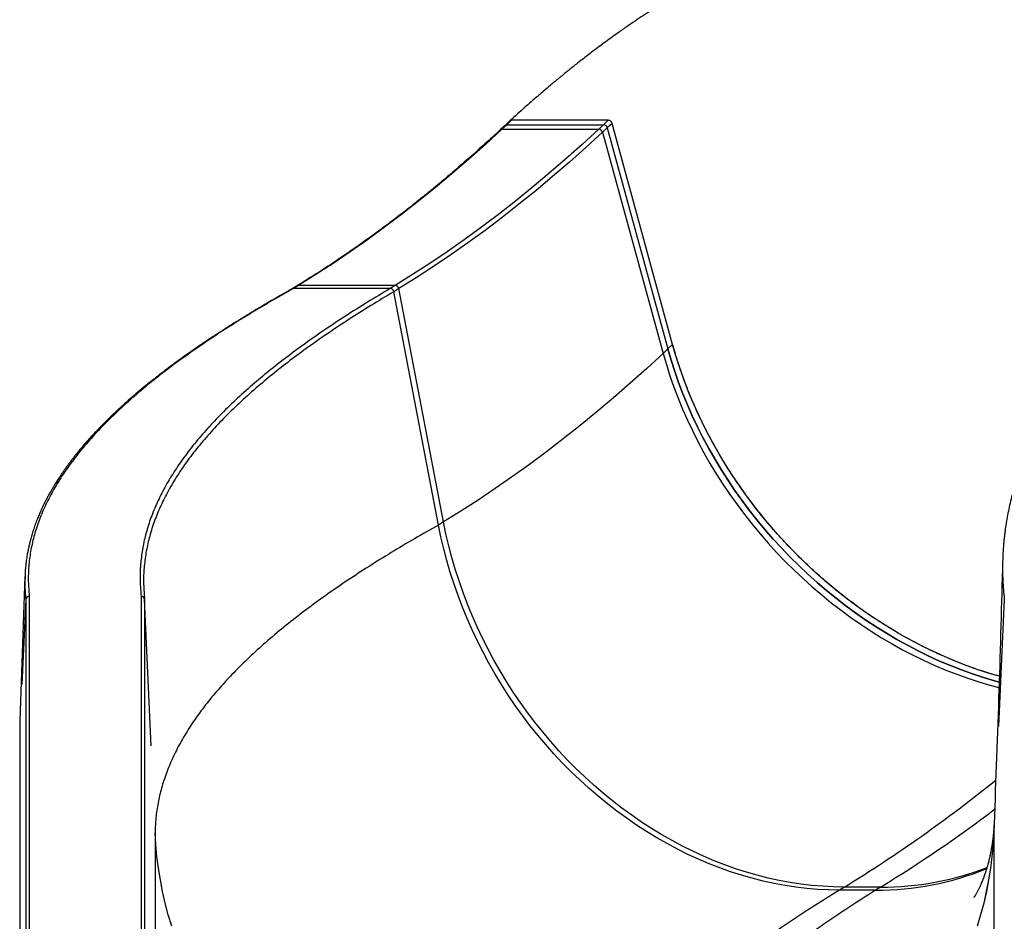
# Model space of a CAD drawing. Units: inches. Extents: x 33 to 1919, y 28 to 1228.
# Drawn here: x 414 to 449, y 190 to 222 of the extents above; entities that cross this region are included whole.
import ezdxf

# ---------------------------------------------------------------- set-up
doc = ezdxf.new("R2010")
doc.units = ezdxf.units.IN
doc.header["$LTSCALE"] = 115
doc.header["$MEASUREMENT"] = 0

msp = doc.modelspace()

# ---------------------------------------------------------------- linework, layer by layer
at = {"color": 7, "linetype": 'Continuous', "lineweight": 25}
for p, q in [((431.4991482, 218.7243434), (431.3292139, 218.5658607)), ((431.6102475, 218.8609506), (431.4403132, 218.7024703)), ((431.6690918, 218.8828284), (431.4991482, 218.7243434)), ((431.4991482, 218.7243434), (434.9634546, 218.7243434)), ((435.1333889, 218.882826), (431.6690824, 218.882826)), ((434.9634546, 218.7243434), (434.7935204, 218.5658607)), ((435.1333889, 218.8828284), (434.9634546, 218.7243434)), ((435.2668282, 218.7744066), (435.0968846, 218.6159192)), ((437.4351138, 210.8674539), (435.2668188, 218.7744019)), ((431.4403132, 218.7024703), (431.270379, 218.5439877)), ((431.3292139, 218.5658607), (434.7935204, 218.5658607)), ((435.0968846, 218.6159192), (434.9269597, 218.4574389)), ((434.9269597, 218.4574389), (437.0952546, 210.5504909)), ((435.0968846, 218.6159192), (437.2651795, 210.7089712)), ((424.0035497, 212.9648803), (423.8242476, 212.8552406)), ((424.0504825, 212.9777751), (423.8711804, 212.8681354)), ((427.3354869, 212.8681354), (423.8711804, 212.8681354)), ((427.5147889, 212.9777751), (424.0504825, 212.9777751)), ((427.5147889, 212.9777751), (427.3354869, 212.8681354)), ((427.640428, 212.8633694), (427.4611259, 212.7537297)), ((429.0612619, 204.4105906), (427.4611259, 212.7537297)), ((429.2405639, 204.5202303), (427.640428, 212.8633694)), ((437.2651795, 210.7089712), (437.0952546, 210.5504909)), ((437.4351231, 210.8674586), (437.2651795, 210.7089712)), ((429.2405639, 204.5202303), (429.0612619, 204.4105906)), ((449.2393678, 203.1217728), (449.2394241, 203.1150931)), ((414.2664786, 202.5662622), (414.0793388, 197.4271169)), ((414.4235251, 201.8683704), (414.4235251, 189.5887588)), ((418.4237664, 201.8683599), (418.4237664, 189.5887478)), ((418.5238835, 202.1206248), (418.545604, 201.7988066)), ((418.5474062, 201.7685373), (418.5425627, 201.811739)), ((414.2986369, 201.7540339), (414.1594437, 198.7053819)), ((414.2986463, 201.7540468), (414.2986463, 189.4744352)), ((418.5486452, 201.7539541), (418.5486452, 189.4743428)), ((418.7842854, 196.5109753), (418.5486452, 201.7539541)), ((449.2986345, 201.7539412), (449.094552, 197.2134671)), ((414.0825208, 197.4270993), (414.0803244, 196.9725874)), ((414.0803244, 196.9725235), (414.0803244, 184.692912)), ((448.937421, 193.7260222), (448.9372896, 193.7229563)), ((418.9236194, 193.4108139), (418.9236194, 181.1312023)), ((448.9236227, 193.4107318), (448.9236227, 181.1311202)), ((443.5769641, 191.4660505), (443.3976527, 191.3564111)), ((444.696696, 191.3564111), (443.3976527, 191.3564111)), ((444.875998, 191.4660505), (443.5769641, 191.4660505)), ((444.875998, 191.4660505), (444.696696, 191.3564111))]:
    msp.add_line(p, q, dxfattribs=at)
at = {"color": 8, "linetype": 'Continuous', "lineweight": 25}
msp.add_line((448.9372896, 193.7229563), (448.9236227, 193.4108661), dxfattribs=at)
at = {"color": 7, "linetype": 'Continuous', "lineweight": 25, "flags": 128}
for points in [[(431.3292139, 218.5658607), (430.7383113, 218.0231229), (430.1442924, 217.4941692), (429.5472322, 216.9790771), (428.9472152, 216.4779124), (428.344326, 215.9907429), (427.7386395, 215.5176393), (427.1302404, 215.0586601), (426.519213, 214.613871), (425.9056418, 214.1833307), (425.2896114, 213.7670955), (424.6711968, 213.3652264), (424.0504825, 212.9777751)], [(434.7935204, 218.5658607), (434.2026178, 218.0231229), (433.6085988, 217.4941692), (433.0115386, 216.9790771), (432.4115217, 216.4779124), (431.808623, 215.9907429), (431.202946, 215.5176393), (430.5945468, 215.0586601), (429.9835194, 214.613871), (429.3699483, 214.1833307), (428.7539178, 213.7670955), (428.1355032, 213.3652264), (427.5147889, 212.9777751)], [(434.9269597, 218.4574389), (434.3354188, 217.9141168), (433.7407616, 217.3845999), (433.1430631, 216.868954), (432.5423984, 216.3672542), (431.9388615, 215.8795639), (431.3325274, 215.4059533), (430.7234806, 214.9464837), (430.1118055, 214.5012158), (429.4975773, 214.0702156), (428.8808804, 213.6535369), (428.2618087, 213.251236), (427.640428, 212.8633694)], [(437.2651795, 210.7089712), (437.3815259, 210.3066164), (437.5096336, 209.9051908), (437.6493713, 209.5050865), (437.8006076, 209.1066904), (437.9631921, 208.7103946), (438.1369749, 208.3165792), (438.3217774, 207.9256314), (438.5174215, 207.5379267), (438.7237192, 207.1538451), (438.9404736, 206.7737599), (439.1674782, 206.3980395), (439.4044888, 206.0270498), (439.6512989, 205.6611512), (439.9076646, 205.3006992), (440.1733324, 204.9460445), (440.4480394, 204.597531), (440.7315228, 204.2554989), (441.0235105, 203.9202814), (441.3237114, 203.5922013), (441.6318439, 203.2715799), (441.9475984, 202.9587294), (442.2706743, 202.6539514), (442.6007526, 202.357545), (442.9375142, 202.0697954), (443.2806398, 201.7909853), (443.6297822, 201.5213834), (443.9846129, 201.2612537), (444.3447845, 201.0108473), (444.7099404, 200.7704094), (445.0797333, 200.5401724), (445.453797, 200.3203603), (445.8317656, 200.1111868), (446.2132916, 199.9128558), (446.5979809, 199.72556), (446.9854674, 199.549481), (447.3753851, 199.3847904), (447.7673396, 199.2316475), (448.1609555, 199.0902026), (448.555848, 198.9605918), (448.9516416, 198.8429419), (449.1143482, 198.7981176)], [(449.1142637, 198.798141), (448.9516416, 198.8429419), (448.555848, 198.9605918), (448.1609555, 199.0902026), (447.7673396, 199.2316475), (447.3753851, 199.3847904), (446.9854674, 199.549481), (446.5979809, 199.72556), (446.2132916, 199.9128558), (445.8317656, 200.1111868), (445.453797, 200.3203603), (445.0797333, 200.5401724), (444.7099404, 200.7704094), (444.3447845, 201.0108473), (443.9846129, 201.2612537), (443.6297822, 201.5213834), (443.2806398, 201.7909853), (442.9375142, 202.0697954), (442.6007526, 202.357545), (442.2706743, 202.6539514), (441.9475984, 202.9587294), (441.6318439, 203.2715799), (441.3237114, 203.5922013), (441.0235105, 203.9202814), (440.7315228, 204.2554989), (440.4480394, 204.597531), (440.1733324, 204.9460445), (439.9076646, 205.3006992), (439.6512989, 205.6611512), (439.4044888, 206.0270498), (439.1674782, 206.3980395), (438.9404736, 206.7737599), (438.7237192, 207.1538451), (438.5174215, 207.5379267), (438.3217774, 207.9256314), (438.1369749, 208.3165792), (437.9631921, 208.7103946), (437.8006076, 209.1066904), (437.6493713, 209.5050865), (437.5096336, 209.9051908), (437.3815259, 210.3066164), (437.2651795, 210.7089712)], [(449.1201022, 199.0018446), (448.7257823, 199.119078), (448.3308898, 199.2486888), (447.9372738, 199.3901337), (447.5453193, 199.5432765), (447.1554111, 199.7079672), (446.7679152, 199.8840461), (446.3832259, 200.071342), (446.0017092, 200.2696729), (445.6237313, 200.4788465), (445.2496675, 200.6986586), (444.8798747, 200.9288956), (444.5147188, 201.1693335), (444.1545472, 201.4197399), (443.7997259, 201.6798695), (443.4505741, 201.9494714), (443.1074578, 202.2282816), (442.7706869, 202.51603), (442.4406086, 202.8124376), (442.1175326, 203.1172156), (441.8017782, 203.4300661), (441.4936456, 203.7506874), (441.1934447, 204.0787664), (440.9014571, 204.4139851), (440.6179736, 204.7560172), (440.3432666, 205.1045295), (440.0775989, 205.4591854), (439.8212426, 205.8196362), (439.5744324, 206.185536), (439.3374124, 206.5565256), (439.1104173, 206.9322449), (438.8936629, 207.3123325), (438.6873557, 207.6964117), (438.4917117, 208.0841164), (438.3069091, 208.4750666), (438.1331358, 208.8688796), (437.9705418, 209.2651778), (437.8193056, 209.6635715), (437.6795679, 210.0636758), (437.5514695, 210.4651014), (437.4351231, 210.8674586)], [(437.0952546, 210.5504909), (436.506755, 210.00933), (435.9153924, 209.4808433), (435.3212327, 208.9650871), (434.7243227, 208.4621272), (434.1247563, 207.9720151), (433.5225898, 207.4948119), (432.9178983, 207.0305715), (432.3107476, 206.5793467), (431.7012032, 206.1411892), (431.0893404, 205.7161518), (430.4752343, 205.3042802), (429.8589598, 204.9056248), (429.2405639, 204.5202303)], [(443.3976527, 191.3564111), (443.0115554, 191.3630409), (442.623806, 191.3829243), (442.2347801, 191.4160418), (441.8448531, 191.4623613), (441.4544192, 191.5218377), (441.0638351, 191.5944131), (440.6735045, 191.6800171), (440.2837934, 191.7785662), (439.8950772, 191.889965), (439.5077409, 192.0141052), (439.1221599, 192.1508656), (438.7387002, 192.3001136), (438.3577561, 192.4617044), (437.9796749, 192.6354801), (437.6048415, 192.8212729), (437.2336031, 193.0189011), (436.8663353, 193.2281732), (436.5033946, 193.4488852), (436.1451191, 193.6808236), (435.7918747, 193.9237618), (435.4439995, 194.177464), (435.1018219, 194.4416839), (434.7656798, 194.7161644), (434.4359113, 195.0006382), (434.1128259, 195.2948299), (433.7967336, 195.5984522), (433.4879534, 195.9112112), (433.1867763, 196.2328017), (432.8935026, 196.5629117), (432.6084141, 196.9012197), (432.3317828, 197.2473983), (432.0638811, 197.6011085), (431.8049716, 197.9620087), (431.555308, 198.3297482), (431.3151247, 198.7039669), (431.0846659, 199.0843032), (430.8641475, 199.4703876), (430.6537854, 199.8618434), (430.453786, 200.2582906), (430.2643465, 200.6593442), (430.0856452, 201.0646135), (429.917851, 201.4737044), (429.7611425, 201.8862213), (429.6156602, 202.3017607), (429.4815544, 202.719919), (429.3589472, 203.1402913), (429.2479605, 203.5624682), (429.1486977, 203.9860378), (429.0612619, 204.4105906)], [(443.3976527, 191.3564111), (443.0115554, 191.3630409), (442.623806, 191.3829243), (442.2347801, 191.4160418), (441.8448531, 191.4623613), (441.4544192, 191.5218377), (441.0638351, 191.5944131), (440.6735045, 191.6800171), (440.2837934, 191.7785662), (439.8950772, 191.889965), (439.5077409, 192.0141052), (439.1221599, 192.1508656), (438.7387002, 192.3001136), (438.3577561, 192.4617044), (437.9796749, 192.6354801), (437.6048415, 192.8212729), (437.2336031, 193.0189011), (436.8663353, 193.2281732), (436.5033946, 193.4488852), (436.1451191, 193.6808236), (435.7918747, 193.9237618), (435.4439995, 194.177464), (435.1018219, 194.4416839), (434.7656798, 194.7161644), (434.4359113, 195.0006382), (434.1128259, 195.2948299), (433.7967336, 195.5984522), (433.4879534, 195.9112112), (433.1867763, 196.2328017), (432.8935026, 196.5629117), (432.6084141, 196.9012197), (432.3317828, 197.2473983), (432.0638811, 197.6011085), (431.8049716, 197.9620087), (431.555308, 198.3297482), (431.3151247, 198.7039669), (431.0846659, 199.0843032), (430.8641475, 199.4703876), (430.6537854, 199.8618434), (430.453786, 200.2582906), (430.2643465, 200.6593442), (430.0856452, 201.0646135), (429.917851, 201.4737044), (429.7611425, 201.8862213), (429.6156602, 202.3017607), (429.4815544, 202.719919), (429.3589472, 203.1402913), (429.2479605, 203.5624682), (429.1486977, 203.9860378), (429.0612619, 204.4105906)], [(443.5769641, 191.4660505), (443.1908668, 191.4726803), (442.8031081, 191.4925637), (442.4140822, 191.5256812), (442.0241645, 191.5720007), (441.6337213, 191.6314771), (441.2431466, 191.7040525), (440.8528065, 191.7896565), (440.4630954, 191.8882056), (440.0743793, 191.9996044), (439.6870429, 192.1237443), (439.3014619, 192.2605053), (438.9180116, 192.4097533), (438.5370581, 192.5713435), (438.1589864, 192.7451198), (437.7841435, 192.9309121), (437.4129145, 193.1285402), (437.0456467, 193.3378123), (436.6826966, 193.5585249), (436.3244305, 193.7904627), (435.9711861, 194.0334009), (435.6233015, 194.2871037), (435.2811239, 194.551323), (434.9449913, 194.8258036), (434.6152133, 195.1102779), (434.292128, 195.404469), (433.976045, 195.7080919), (433.6672554, 196.0208503), (433.3660877, 196.3424408), (433.0728047, 196.6725508), (432.7877161, 197.0108594), (432.5110849, 197.3570368), (432.2431925, 197.7107481), (431.9842831, 198.0716484), (431.7346194, 198.4393868), (431.4944361, 198.8136066), (431.2639774, 199.1939429), (431.043459, 199.5800272), (430.8330968, 199.9714831), (430.6330974, 200.3679303), (430.4436485, 200.7689827), (430.2649472, 201.174252), (430.0971625, 201.583344), (429.9404539, 201.9958598), (429.7949716, 202.4113992), (429.6608565, 202.8295587), (429.5382492, 203.249931), (429.4272626, 203.6721067), (429.3279997, 204.0956775), (429.2405639, 204.5202303)], [(419.5158549, 190.064835), (419.3943178, 190.4739271), (419.2861846, 190.8864434), (419.1915494, 191.3019831), (419.1104964, 191.7201423), (419.0431291, 192.1405146), (418.9894943, 192.5626909), (418.949639, 192.9862617), (418.9236194, 193.4108139)], [(419.5158174, 190.0647925), (419.3942802, 190.4738898), (419.2861471, 190.8864117), (419.1915118, 191.301957), (419.1104777, 191.7201214), (419.0431103, 192.1404987), (418.9894755, 192.5626803), (418.9496296, 192.9862558), (418.9236194, 193.4108133)], [(448.9236227, 193.4107318), (448.8975938, 192.9861795), (448.8577479, 192.5626093), (448.8041037, 192.140433), (448.7367364, 191.7200613), (448.6556834, 191.3019024), (448.5610482, 190.8863633), (448.4529056, 190.4738476), (448.3313685, 190.0647561)], [(448.9236321, 193.4107353), (448.8976126, 192.9861795), (448.8577667, 192.5626058), (448.8041319, 192.140426), (448.7367645, 191.7200502), (448.655721, 191.3018872), (448.5610857, 190.886344), (448.4529526, 190.4738238), (448.3314154, 190.0647283)]]:
    msp.add_lwpolyline(points, dxfattribs=at)
at = {"color": 8, "linetype": 'Continuous', "lineweight": 25, "flags": 128}
msp.add_lwpolyline([(437.0952546, 210.5504909), (437.211601, 210.1481337), (437.3396994, 209.7467082), (437.4794371, 209.3466038), (437.6306733, 208.9482101), (437.7932579, 208.551912), (437.9670406, 208.1580989), (438.1518432, 207.7671488), (438.3474872, 207.379444), (438.5537944, 206.9953625), (438.7705488, 206.6152785), (438.9975439, 206.239558), (439.2345639, 205.8685672), (439.4813741, 205.5026686), (439.7377304, 205.1422165), (440.0033981, 204.7875619), (440.2781051, 204.4390495), (440.5615886, 204.0970174), (440.8535762, 203.7617988), (441.1537771, 203.4337198), (441.4619097, 203.1130984), (441.7776641, 202.8002468), (442.1007401, 202.4954699), (442.4308184, 202.1990624), (442.7675893, 201.9113139), (443.1107056, 201.6325038), (443.459848, 201.3629019), (443.8146787, 201.1027722), (444.1748503, 200.8523658), (444.5400062, 200.6119268), (444.909799, 200.3816898), (445.2838628, 200.1618777), (445.6618407, 199.9527053), (446.0433574, 199.7543744), (446.4280467, 199.5670785), (446.8155332, 199.3909996), (447.2054508, 199.2263089), (447.5974053, 199.073166), (447.9910213, 198.9317211), (448.3859138, 198.8021104), (448.7817074, 198.6844604), (449.1085755, 198.596499)], dxfattribs=at)
at = {"color": 7, "linetype": 'Continuous', "lineweight": 25}
for centre, radius, start, end in [((431.4969967, 218.6400658), 0.084305, 88.53761626, 132.24956189), ((431.6669272, 218.7985618), 0.0842944, 88.52850176, 132.25270585), ((434.9547747, 218.5773482), 0.1472513, 15.18523826, 86.62067108), ((435.1247097, 218.7358209), 0.1472634, 15.1898301, 86.62123828), ((434.7848291, 218.4188384), 0.147279, 15.19419897, 86.61686941), ((423.8703993, 212.7791209), 0.0890179, 89.49725292, 121.22861416), ((423.870469, 212.7786906), 0.0894476, 89.54430313, 117.66997098), ((427.3258782, 212.7313927), 0.1370799, 9.37808875, 85.98053682), ((427.5051986, 212.8410526), 0.1370585, 9.37101919, 85.98760638), ((414.420995, 201.7455054), 0.1226549, 88.82678768, 176.01285345), ((414.4210068, 201.7457551), 0.1226411, 88.82343569, 176.1233075), ((418.4262549, 201.7455124), 0.1226478, 3.91157493, 91.17137471), ((418.4262798, 201.7457452), 0.1226404, 3.83796802, 91.17429976), ((444.738757, 201.7784174), 10.4220912, 269.76876783, 292.15193856)]:
    msp.add_arc(centre, radius, start, end, dxfattribs=at)
at = {"color": 8, "linetype": 'Continuous', "lineweight": 25}
for centre, radius, start, end in [((431.3270466, 218.481633), 0.0842556, 88.52599271, 132.29143995), ((424.0497321, 212.8886488), 0.0891295, 89.51763485, 121.20823223), ((416.5363359, 235.494796), 51.6693914, 301.55651953, 308.90992484), ((418.4796604, 234.5283119), 50.5086627, 301.50749579, 307.10662604), ((444.9166034, 201.9053682), 10.4393967, 269.77714048, 291.15265762)]:
    msp.add_arc(centre, radius, start, end, dxfattribs=at)
at = {"color": 7, "linetype": 'Continuous', "lineweight": 25}
for points, knots in [([(451.7943326, 228.5889778), (451.742869, 228.5889143), (451.6336847, 228.5887795), (451.471656, 228.5894393), (451.3147655, 228.5897235), (451.1753784, 228.5893597), (451.0535552, 228.5882465), (450.9470287, 228.5865154), (450.85725, 228.5844048), (450.7852832, 228.5822286), (450.7256217, 228.5801099), (450.6714097, 228.577937), (450.6083655, 228.5750925), (450.5338257, 228.5712651), (450.4463432, 228.5660664), (450.3474223, 228.559296), (450.2336052, 228.5501417), (450.1009557, 228.5372122), (449.9495362, 228.5197401), (449.7807799, 228.4969793), (449.6097773, 228.4704536), (449.449683, 228.4426661), (449.3124275, 228.416754), (449.1913703, 228.3923952), (449.073481, 228.3674172), (448.9486194, 228.3395734), (448.8133312, 228.3078507), (448.6707074, 228.2727049), (448.5205272, 228.2339197), (448.3673298, 228.1924956), (448.2168889, 228.1500822), (448.0784085, 228.1095842), (447.9570031, 228.0729642), (447.8506746, 228.0401157), (447.7519781, 228.0089798), (447.653765, 227.9773945), (447.5068065, 227.9292455), (447.3076844, 227.8619374), (447.0782401, 227.7811687), (446.859652, 227.7016725), (446.6491927, 227.6230028), (446.4189221, 227.5345468), (446.1656602, 227.4345511), (445.9347124, 227.3408364), (445.7412026, 227.2606941), (445.6007451, 227.2017434), (445.4811604, 227.1510185), (445.3761346, 227.1060846), (445.277504, 227.0635811), (445.1807562, 227.0215797), (445.0787674, 226.9770169), (444.9671053, 226.9278834), (444.8445344, 226.8735391), (444.7208502, 226.8182795), (444.6055439, 226.7664162), (444.4866257, 226.7126105), (444.3633028, 226.656478), (444.2334796, 226.5970154), (444.1049143, 226.5378186), (443.968535, 226.4746911), (443.8192605, 226.4052339), (443.6573461, 226.3295172), (443.4560054, 226.2348995), (443.2348148, 226.1304001), (442.9842841, 226.0115129), (442.7375156, 225.8940452), (442.4954164, 225.7785944), (442.2534136, 225.6631327), (442.0056132, 225.5449177), (441.7472731, 225.4218108), (441.5081754, 225.3081196), (441.3036046, 225.2110885), (441.1314725, 225.1296531), (440.978375, 225.0574075), (440.8339182, 224.9894136), (440.6819013, 224.9180591), (440.5336123, 224.8486833), (440.3903663, 224.7818997), (440.26395, 224.7231327), (440.1470425, 224.6689625), (440.0472203, 224.6228395), (439.9594682, 224.5823707), (439.8728478, 224.5424278), (439.7796663, 224.4993479), (439.6776807, 224.4520041), (439.5757674, 224.4046066), (439.4807304, 224.3603111), (439.3965126, 224.3211796), (439.3246819, 224.2875443), (439.2576693, 224.2556228), (439.1935164, 224.2246732), (439.1127277, 224.1853393), (439.0089085, 224.1342841), (438.8748378, 224.0673623), (438.7170964, 223.9873378), (438.5371716, 223.8942555), (438.3443455, 223.7922591), (438.1558346, 223.6903517), (437.9795472, 223.593097), (437.8156978, 223.5010166), (437.6563163, 223.4099199), (437.4990079, 223.3184927), (437.3339663, 223.2209485), (437.1590246, 223.115775), (436.9551303, 222.990903), (436.7202305, 222.8438856), (436.4524299, 222.6720877), (436.1612792, 222.480373), (435.846806, 222.267518), (435.5515368, 222.0619072), (435.2797791, 221.8680854), (435.0416592, 221.6949302), (434.8090902, 221.5225816), (434.5918152, 221.3587769), (434.393885, 221.2072392), (434.2085023, 221.06342), (434.0376476, 220.9291664), (433.8831316, 220.8064046), (433.7615619, 220.708872), (433.6692137, 220.6342892), (433.6024614, 220.580116), (433.5494379, 220.5369169), (433.509583, 220.5043517), (433.474147, 220.4753392), (433.4307357, 220.4397207), (433.3693849, 220.3892055), (433.2882841, 220.3221489), (433.1896186, 220.2401064), (433.0733933, 220.1428365), (432.9337003, 220.0250311), (432.7691909, 219.8850655), (432.5786161, 219.7212086), (432.3666105, 219.536869), (432.1333432, 219.3314596), (431.8788607, 219.1046625), (431.7025311, 218.9447051), (431.6107731, 218.8614669)], [0, 0, 0, 0, 0.0079967156, 0.0169656581, 0.0249749124, 0.0320456507, 0.0381817445, 0.0433764094, 0.0479865675, 0.051420002, 0.0538109977, 0.0561763638, 0.0587082319, 0.062184972, 0.0659464396, 0.0700500932, 0.0748835005, 0.0805518665, 0.0870851425, 0.0943731296, 0.1023352445, 0.1093451906, 0.1154170421, 0.1205403772, 0.1255886361, 0.1313759088, 0.1375000137, 0.1440463568, 0.1509635378, 0.1582578366, 0.1653628188, 0.1720064838, 0.1777076132, 0.1824844985, 0.1870617591, 0.1917209834, 0.1964624125, 0.2080278333, 0.2202456532, 0.2294992673, 0.239640704, 0.2507183143, 0.2629465113, 0.2764578767, 0.2843316195, 0.2911701802, 0.2969657208, 0.3017911524, 0.3064756534, 0.3113137292, 0.3158566388, 0.3212528757, 0.3274762633, 0.3335987011, 0.3391583198, 0.3441540952, 0.3507768485, 0.3569055178, 0.3627849365, 0.3691791399, 0.3763382206, 0.3839985793, 0.3920486802, 0.4046510007, 0.4149023351, 0.4267676476, 0.4383195377, 0.4478051602, 0.4590774566, 0.4710456026, 0.4815032742, 0.4897329992, 0.4969879368, 0.5031726845, 0.508792823, 0.5148540327, 0.521792641, 0.5268190594, 0.5321411799, 0.5369306279, 0.5409141144, 0.5440985523, 0.5480346087, 0.5527248449, 0.5574404871, 0.5627849341, 0.567252654, 0.5708952964, 0.5742944325, 0.5776315015, 0.5809107176, 0.5841342205, 0.5904434902, 0.5976237571, 0.6056715497, 0.6158649253, 0.6266723644, 0.6368671248, 0.6463970458, 0.6552666216, 0.6634794175, 0.6723193689, 0.680894449, 0.6904150346, 0.7009092991, 0.7142670109, 0.7289315561, 0.7449081375, 0.7622051452, 0.7808352759, 0.7937638475, 0.8072694194, 0.820395314, 0.8324714918, 0.84349109, 0.8534488092, 0.8634691352, 0.8721065835, 0.879356458, 0.8838814675, 0.8876230299, 0.8905803154, 0.892802154, 0.8943309803, 0.8965469528, 0.900113522, 0.9046710474, 0.9102203738, 0.9167626849, 0.9242988843, 0.9338397272, 0.9446103466, 0.9566118421, 0.9698443698, 0.9843076831, 1, 1, 1, 1]), ([(431.6690824, 218.882826), (431.6551347, 218.8819535), (431.6360802, 218.8807615), (431.6233988, 218.8692315), (431.6200001, 218.8661414)], [0, 0, 0, 0, 0.73199663184, 1, 1, 1, 1]), ([(435.2668188, 218.7744019), (435.2613432, 218.7887583), (435.2503924, 218.8174703), (435.2168459, 218.8531547), (435.1759027, 218.8779964), (435.1475591, 218.8812163), (435.1333889, 218.882826)], [0, 0, 0, 0, 0.2500014288, 0.4999887919, 0.7500218541, 1, 1, 1, 1]), ([(431.270379, 218.5439877), (431.1767483, 218.4570468), (430.9051708, 218.2048731), (430.4536716, 217.7960996), (429.9151048, 217.3214291), (429.3740585, 216.8583127), (428.8306099, 216.4066026), (428.2848429, 215.9664037), (427.7367723, 215.5377493), (427.1865096, 215.1206921), (426.6340649, 214.71527), (426.0795469, 214.3215445), (425.5229929, 213.9394947), (424.9644292, 213.569413), (424.4578729, 213.244886), (424.1369989, 213.0471269), (424.0035497, 212.9648803)], [0, 0, 0, 0, 0.0397402904, 0.1152674937, 0.1907960877, 0.2663262106, 0.3418584321, 0.4173924979, 0.4929291928, 0.5684679222, 0.6440095775, 0.7195537891, 0.7951008172, 0.870651308, 0.9462047676, 1, 1, 1, 1]), ([(423.8287532, 212.8578125), (423.7293757, 212.8022623), (423.5389768, 212.6958327), (423.2708916, 212.5431086), (423.0303987, 212.4043751), (422.8169324, 212.27965), (422.6296142, 212.1689513), (422.4768978, 212.0778126), (422.3541545, 212.00395), (422.2531757, 211.9428323), (422.156728, 211.8841013), (422.0605598, 211.8252058), (421.9642274, 211.7658544), (421.7832952, 211.6537148), (421.517859, 211.4868573), (421.1701115, 211.263227), (420.8510063, 211.0530034), (420.5669253, 210.8616739), (420.3241524, 210.6950203), (420.0967392, 210.5360362), (419.8779354, 210.3802908), (419.6603028, 210.2225496), (419.4394698, 210.0593389), (419.1827957, 209.8655086), (418.8979248, 209.6444026), (418.5944013, 209.4008494), (418.305941, 209.1614696), (418.0300078, 208.9245343), (417.8126854, 208.7312165), (417.6475214, 208.5803686), (417.5302637, 208.4714516), (417.41267, 208.3602723), (417.2962317, 208.2481654), (417.1850914, 208.1391356), (417.0823853, 208.0365554), (416.9897638, 207.942455), (416.9041615, 207.854128), (416.8153953, 207.7611163), (416.7184548, 207.6577527), (416.6113268, 207.5411545), (416.5016671, 207.4189928), (416.3925115, 207.2943298), (416.2860094, 207.1695686), (416.1820134, 207.0445165), (416.0871539, 206.9273757), (416.0003328, 206.8174433), (415.9207812, 206.71439), (415.8415767, 206.6092996), (415.7637454, 206.5034171), (415.690412, 206.40108), (415.6244742, 206.3067441), (415.5709996, 206.2284968), (415.5280752, 206.1645401), (415.4915864, 206.1093964), (415.4541916, 206.0520754), (415.4133207, 205.9883595), (415.3690107, 205.9180442), (415.3217239, 205.841387), (415.2728857, 205.7604279), (415.2239258, 205.6772374), (415.1694118, 205.5822777), (415.1103824, 205.4761789), (415.0476358, 205.3591215), (414.9882739, 205.2439744), (414.9333413, 205.1331275), (414.8850137, 205.0317687), (414.8432314, 204.940929), (414.8067118, 204.858877), (414.7719527, 204.7782713), (414.7372349, 204.6949464), (414.701523, 204.6060273), (414.665331, 204.5120686), (414.619549, 204.3876803), (414.5670635, 204.2348568), (414.5111964, 204.0554551), (414.4642422, 203.8876411), (414.4253183, 203.7326015), (414.3996239, 203.6187454), (414.3821389, 203.5347655), (414.3706064, 203.4766891), (414.3584349, 203.4122484), (414.3445529, 203.3337506), (414.3292545, 203.2397286), (414.3133543, 203.128951), (414.2995387, 203.0195349), (414.2925424, 202.9469571), (414.2895132, 202.9155325)], [0, 0, 0, 0, 0.016896035, 0.0323713969, 0.0464249139, 0.0590554775, 0.0702622003, 0.0800445134, 0.0867309568, 0.0926853184, 0.0985975488, 0.1045552306, 0.110558362, 0.1166069388, 0.1385793147, 0.1611717131, 0.1844216723, 0.2023068573, 0.2191629433, 0.2349258089, 0.2504644954, 0.2663612804, 0.2827898881, 0.3000082686, 0.3251448062, 0.3498054448, 0.3737726258, 0.3976057226, 0.4214886197, 0.4322390505, 0.4432157398, 0.4544185937, 0.4658473464, 0.4771049778, 0.4873743172, 0.4968550437, 0.5055474216, 0.514072602, 0.5249660416, 0.5367839606, 0.5493112553, 0.5618736199, 0.5744224231, 0.5869574502, 0.5995864829, 0.6097318806, 0.62007803, 0.6306246922, 0.6413717477, 0.6519464498, 0.6614170125, 0.6697388279, 0.6754597807, 0.6806221304, 0.6862818643, 0.6926472123, 0.6997182145, 0.7073494595, 0.7156077432, 0.7239602628, 0.732270357, 0.7440679824, 0.7557786173, 0.7674021116, 0.7786577572, 0.789100906, 0.797884968, 0.8059932122, 0.8138070899, 0.8221630184, 0.8310911028, 0.8405913377, 0.8504650504, 0.8685600606, 0.88662529, 0.9045116455, 0.9191233429, 0.9333455738, 0.9388261599, 0.9444426164, 0.9508446995, 0.9580841498, 0.9677942362, 0.9786907785, 0.9907735543, 1, 1, 1, 1]), ([(423.8711804, 212.8681354), (423.5804621, 212.7040646), (422.9988744, 212.3758378), (422.1757984, 211.8828141), (421.3892654, 211.3895606), (420.6434908, 210.8964266), (419.9380016, 210.4037798), (419.2732796, 209.9117415), (418.6287616, 209.4024523), (418.0097044, 208.876363), (417.4218802, 208.3338525), (416.8851347, 207.7918567), (416.3996482, 207.2505997), (415.9657506, 206.7083971), (415.5836706, 206.1658505), (415.2537841, 205.6233739), (414.9763516, 205.0815112), (414.7514418, 204.5401873), (414.5803099, 204.0011305), (414.4616599, 203.4650338), (414.3957478, 202.9322621), (414.3772653, 202.4002137), (414.4080938, 202.0456814), (414.4235063, 201.8684349)], [0, 0, 0, 0, 0.044783944, 0.0895911452, 0.1344079751, 0.1792201783, 0.2240140314, 0.2687909064, 0.3135914402, 0.3628879438, 0.4121832869, 0.4614590272, 0.5107141905, 0.5599965027, 0.6092939288, 0.6585878816, 0.7078597364, 0.7571165657, 0.8064018915, 0.8548196059, 0.9032319535, 0.9516213466, 1, 1, 1, 1]), ([(427.3354869, 212.8681354), (427.06022, 212.7040646), (426.5095411, 212.3758364), (425.730389, 211.8828104), (424.9859779, 211.3895615), (424.2802904, 210.8964271), (423.6129031, 210.4037822), (422.9842412, 209.9117361), (422.3749004, 209.4024527), (421.7898348, 208.8763592), (421.23456, 208.333852), (420.7278021, 207.7918582), (420.2697564, 207.2505978), (419.8607222, 206.7083949), (419.5009307, 206.1658512), (419.1907064, 205.6233736), (418.9303114, 205.0815109), (418.7198178, 204.540185), (418.560388, 204.0011268), (418.4507647, 203.4650335), (418.3912568, 202.9322612), (418.3767604, 202.4002114), (418.4080864, 202.0456798), (418.4237477, 201.8684338)], [0, 0, 0, 0, 0.0447837163, 0.0895910642, 0.1344080335, 0.17922038, 0.2240141881, 0.2687908262, 0.3135912959, 0.3628880068, 0.4121836105, 0.4614592375, 0.5107141412, 0.559996529, 0.6092941034, 0.6585882136, 0.7078599958, 0.7571166209, 0.8064019919, 0.854819859, 0.9032323445, 0.9516215737, 1, 1, 1, 1]), ([(454.1180596, 212.8415386), (454.0566626, 212.7774691), (453.9394125, 212.6551155), (453.7755725, 212.4801731), (453.6302071, 212.3225634), (453.5028367, 212.1823351), (453.393264, 212.0600829), (453.299585, 211.9543152), (453.2176086, 211.8608226), (453.142815, 211.7747388), (453.063638, 211.6827559), (452.9797995, 211.5843991), (452.8875493, 211.4748767), (452.7917554, 211.359777), (452.68994, 211.2357861), (452.5149189, 211.0195631), (452.2769227, 210.716472), (451.9881336, 210.3310974), (451.7676127, 210.0222983), (451.6059166, 209.7871633), (451.494468, 209.6213249), (451.3821563, 209.4500617), (451.2694501, 209.2737059), (451.1642974, 209.1045755), (451.0739613, 208.9555072), (451.0011514, 208.8327518), (450.9353306, 208.7197526), (450.866826, 208.5999984), (450.7924839, 208.4671226), (450.7035611, 208.3042903), (450.6066265, 208.1211682), (450.4669176, 207.8470322), (450.3018921, 207.5034442), (450.1608145, 207.1825607), (450.0680847, 206.9575661), (450.0188018, 206.8342668), (449.9744698, 206.7199114), (449.9328831, 206.6096328), (449.886808, 206.4838408), (449.8340139, 206.3342033), (449.7768151, 206.1640564), (449.7217389, 205.9914054), (449.670939, 205.8231889), (449.6239399, 205.6587076), (449.5801132, 205.4961421), (449.5047251, 205.1987164), (449.4107429, 204.7666007), (449.3431072, 204.3453127), (449.3084324, 204.0692225), (449.2936517, 203.9378955), (449.2803255, 203.8037567), (449.2681827, 203.6618148), (449.2562704, 203.5015042), (449.2452229, 203.3176643), (449.2409872, 203.1859551), (449.2387483, 203.1163368)], [0, 0, 0, 0, 0.0198542637, 0.0379157515, 0.0541816401, 0.0686504782, 0.0813205257, 0.0920126549, 0.1013745034, 0.1102420782, 0.1186401406, 0.1298233333, 0.140660401, 0.1525071934, 0.1654128908, 0.1789963561, 0.2193618349, 0.2591265915, 0.2981836646, 0.3149136365, 0.3318075276, 0.3494243662, 0.3678115494, 0.3862623844, 0.401635728, 0.4138014504, 0.424092806, 0.4364304972, 0.4506658663, 0.4649830357, 0.4865596404, 0.5070784895, 0.5495157877, 0.5926580725, 0.6062188316, 0.6190089521, 0.6307403837, 0.641539583, 0.6530735903, 0.669600408, 0.6877710029, 0.7056438203, 0.7229530412, 0.7397626909, 0.7564950536, 0.773226485, 0.8317654708, 0.890329134, 0.9036599534, 0.9172095922, 0.9309776729, 0.9451504635, 0.9612169162, 0.9795001949, 1, 1, 1, 1]), ([(449.120243, 199.0041173), (448.9227257, 199.0614977), (448.4942205, 199.185982), (447.8382484, 199.4219931), (447.1541426, 199.7019737), (446.4775574, 200.0178505), (445.8103266, 200.3674237), (445.154602, 200.7499269), (444.5121671, 201.164243), (443.8850618, 201.6090434), (443.275085, 202.0831029), (442.6840573, 202.5849443), (442.1138088, 203.1130776), (441.5659108, 203.665976), (441.0421572, 204.2419107), (440.5439383, 204.8392839), (440.0728446, 205.4561937), (439.6302596, 206.090919), (439.217455, 206.7414976), (438.8357309, 207.4059773), (438.4861938, 208.0824775), (438.1697185, 208.7688155), (437.8880983, 209.4631828), (437.6388623, 210.1631986), (437.503026, 210.6327158), (437.4351138, 210.8674539)], [0, 0, 0, 0, 0.0374128892, 0.0811656596, 0.1249171872, 0.168678617, 0.2124219178, 0.2561861944, 0.2999302046, 0.3436910142, 0.3874437587, 0.4311950504, 0.4749566154, 0.5187003857, 0.5624642705, 0.6062085884, 0.6499694838, 0.6937218347, 0.7374731956, 0.7812347141, 0.8249782925, 0.8687425721, 0.9124865442, 0.9562471149, 1, 1, 1, 1]), ([(429.0612619, 204.4105906), (428.7703538, 204.2465202), (428.1883843, 203.9182929), (427.3611081, 203.4252685), (426.5677424, 202.9320177), (425.8122247, 202.4388819), (425.0941582, 201.9462399), (424.4140202, 201.4541917), (423.750661, 200.9449072), (423.1089705, 200.4188163), (422.4944317, 199.8763088), (421.9275833, 199.334313), (421.4086582, 198.7930504), (420.9379732, 198.250851), (420.5157836, 197.7083043), (420.1425173, 197.1658299), (419.8184538, 196.6239659), (419.5436847, 196.0826397), (419.3198309, 195.543582), (419.1456581, 195.0074888), (419.0215225, 194.4747157), (418.9420522, 193.9426671), (418.9297695, 193.5881346), (418.9236288, 193.4108884)], [0, 0, 0, 0, 0.0447837232, 0.0895910437, 0.1344080058, 0.1792203876, 0.2240141935, 0.2687907097, 0.3135912253, 0.3628880136, 0.4121836436, 0.4614593156, 0.510714088, 0.5599964799, 0.6092940837, 0.6585882146, 0.7078599449, 0.757116536, 0.8064019636, 0.8548199125, 0.9032323426, 0.95162166, 1, 1, 1, 1]), ([(414.291428, 202.9023221), (414.287513, 202.8741953), (414.2719133, 202.7621232), (414.27245, 202.6501814), (414.272852, 202.5663338)], [0, 0, 0, 0, 0.2509707292, 1, 1, 1, 1]), ([(449.2387483, 203.1163368), (449.1973955, 201.581014), (449.113046, 198.4493293), (448.9926336, 195.3187756), (448.931254, 193.7229903)], [0, 0, 0, 0, 0.4902546053, 1, 1, 1, 1]), ([(448.931254, 193.7229903), (448.9305638, 193.7065867), (448.9293152, 193.6769087), (448.9270449, 193.6323247), (448.9248088, 193.5930584), (448.9222589, 193.552578), (448.9190757, 193.5062725), (448.9152358, 193.4556853), (448.9103404, 193.3979386), (448.9053903, 193.3448813), (448.900295, 193.2943755), (448.8952925, 193.2482329), (448.8898752, 193.201262), (448.8837107, 193.1509909), (448.8764338, 193.0955451), (448.8688716, 193.0414602), (448.8616464, 192.9928036), (448.8550719, 192.9505247), (448.8485926, 192.9104813), (448.841774, 192.8698917), (448.8340628, 192.8258546), (448.8251749, 192.7771211), (448.8147016, 192.722352), (448.8030271, 192.6642178), (448.7904287, 192.6043945), (448.7778704, 192.5477004), (448.7657287, 192.4950546), (448.7543996, 192.447805), (448.7418413, 192.3970426), (448.7262179, 192.3363618), (448.7071571, 192.2657862), (448.6858027, 192.1906956), (448.665947, 192.1242899), (448.6485984, 192.0685754), (448.6341206, 192.0234897), (448.6202895, 191.9815961), (448.6027882, 191.9299078), (448.5794581, 191.8635242), (448.5502255, 191.7842922), (448.5186106, 191.7029738), (448.4882662, 191.6287505), (448.4597392, 191.5622393), (448.4335779, 191.5037771), (448.4093747, 191.4517027), (448.3860877, 191.4033737), (448.3636483, 191.3584085), (448.3422168, 191.3169207), (448.3216746, 191.278459), (448.3020278, 191.2428795), (448.2828262, 191.2092392), (448.2655387, 191.1800023), (448.2505358, 191.1554577), (448.2379787, 191.135541), (448.2278582, 191.1199859), (448.2203859, 191.1088252), (448.21565, 191.1019375), (448.2131744, 191.0984358), (448.2132356, 191.0985211), (448.2132574, 191.0985515)], [0, 0, 0, 0, 0.0135643221, 0.0245409763, 0.0329356117, 0.0394257733, 0.0461829692, 0.060605466, 0.073410056, 0.0856383483, 0.0969961054, 0.108222838, 0.1177526801, 0.1299213722, 0.1433201045, 0.1566777738, 0.1683892409, 0.1780712176, 0.1871456513, 0.1974182034, 0.2077046661, 0.2194868169, 0.2335977091, 0.2486536266, 0.2635222888, 0.2794021216, 0.2926903174, 0.304917748, 0.3170591894, 0.3336002119, 0.3544164943, 0.3762058975, 0.3978099078, 0.4127367135, 0.426165656, 0.439107768, 0.4517903533, 0.4752827585, 0.5033890662, 0.5327836336, 0.5619680214, 0.5913923326, 0.6169408989, 0.6418054881, 0.6669191626, 0.6922992113, 0.7174949736, 0.7429666644, 0.7692806239, 0.7978423581, 0.8266516841, 0.854536776, 0.8822889806, 0.9099412631, 0.9371789146, 0.9621666894, 0.9865273031, 1, 1, 1, 1]), ([(443.3976527, 191.3564111), (443.0913384, 191.1649713), (442.4785292, 190.781979), (441.6079844, 190.2066681), (440.7737988, 189.6312493), (439.9803385, 189.056167), (439.2270478, 188.4820746), (438.5283714, 187.9181121), (437.8818729, 187.3646306), (437.2855086, 186.8221327), (436.7269951, 186.2801388), (436.2065125, 185.738856), (435.7244723, 185.1966618), (435.2810644, 184.6541222), (434.8767403, 184.1116521), (434.5118226, 183.5697867), (434.1863986, 183.0284422), (433.902506, 182.4893925), (433.6591813, 181.9533035), (433.4568298, 181.420538), (433.2905239, 180.8884831), (433.2125824, 180.5339475), (433.1736163, 180.3567009)], [0, 0, 0, 0, 0.0522489781, 0.1045287558, 0.1568157092, 0.209085839, 0.2613245342, 0.3135890123, 0.3628868144, 0.4121835535, 0.4614591059, 0.5107125597, 0.5599951903, 0.6092940059, 0.6585890765, 0.7078604103, 0.757115762, 0.8064016214, 0.854820745, 0.90323408, 0.9516228144, 1, 1, 1, 1]), ([(444.696696, 191.3564111), (444.3971238, 191.1649713), (443.7978022, 190.7819786), (442.9462624, 190.2066673), (442.1301373, 189.6312502), (441.3537174, 189.0561661), (440.6164119, 188.4820738), (439.9324173, 187.9181096), (439.2993328, 187.3646298), (438.7151857, 186.8221318), (438.1679154, 186.2801379), (437.6577157, 185.7388541), (437.1849899, 185.1966582), (436.7499583, 184.6541207), (436.3529913, 184.1116507), (435.9944753, 183.5697846), (435.6744428, 183.0284396), (435.3949488, 182.4893885), (435.1550221, 181.9533007), (434.9550401, 181.4205358), (434.7902398, 180.8884812), (434.7124877, 180.5339442), (434.6736165, 180.3566974)], [0, 0, 0, 0, 0.0522489711, 0.1045288331, 0.1568159371, 0.2090860118, 0.2613246384, 0.3135890626, 0.3628869919, 0.4121837984, 0.4614593272, 0.5107126517, 0.5599951951, 0.6092941745, 0.6585893451, 0.7078606001, 0.7571158196, 0.8064016172, 0.8548208845, 0.9032343451, 0.9516230944, 1, 1, 1, 1])]:
    msp.add_open_spline(points, degree=3, knots=knots, dxfattribs=at)
at = {"color": 8, "linetype": 'Continuous', "lineweight": 25}
for points, knots in [([(427.4611259, 212.7537297), (427.1861055, 212.5896586), (426.6359194, 212.2614297), (425.8574076, 211.7684078), (425.1135821, 211.2751579), (424.4084004, 210.7820216), (423.7414551, 210.2893786), (423.1131568, 209.7973338), (422.5041302, 209.2880453), (421.9192976, 208.7619573), (421.3641839, 208.219445), (420.857501, 207.6774538), (420.3994481, 207.1361915), (419.9903073, 206.593989), (419.63033, 206.0514457), (419.3198306, 205.508968), (419.0590884, 204.9671048), (418.8481177, 204.4257794), (418.6882986, 203.8867209), (418.5775296, 203.3506272), (418.5193645, 202.8178593), (418.5017748, 202.4080235), (418.5196483, 202.1756788), (418.5238835, 202.1206248)], [0, 0, 0, 0, 0.0463288407, 0.0926821577, 0.1390454246, 0.1854040407, 0.2317432494, 0.2780648276, 0.3244110392, 0.3754086007, 0.4264051003, 0.4773809412, 0.5283352051, 0.5793179573, 0.6303164611, 0.681311338, 0.7322831014, 0.7832392453, 0.8342251209, 0.8843136119, 0.9343964748, 0.9844552453, 1, 1, 1, 1]), ([(449.2394241, 203.1150931), (449.2373531, 202.8915562), (449.2331476, 202.4376237), (449.2765868, 201.9841592), (449.2986345, 201.7540011)], [0, 0, 0, 0, 0.4924451428, 1, 1, 1, 1]), ([(414.272852, 202.5663338), (414.2683853, 202.4728409), (414.2554466, 202.2020181), (414.2815412, 201.9313432), (414.2986275, 201.7541102)], [0, 0, 0, 0, 0.3452178808, 1, 1, 1, 1])]:
    msp.add_open_spline(points, degree=3, knots=knots, dxfattribs=at)

doc.saveas('drawing.dxf')
